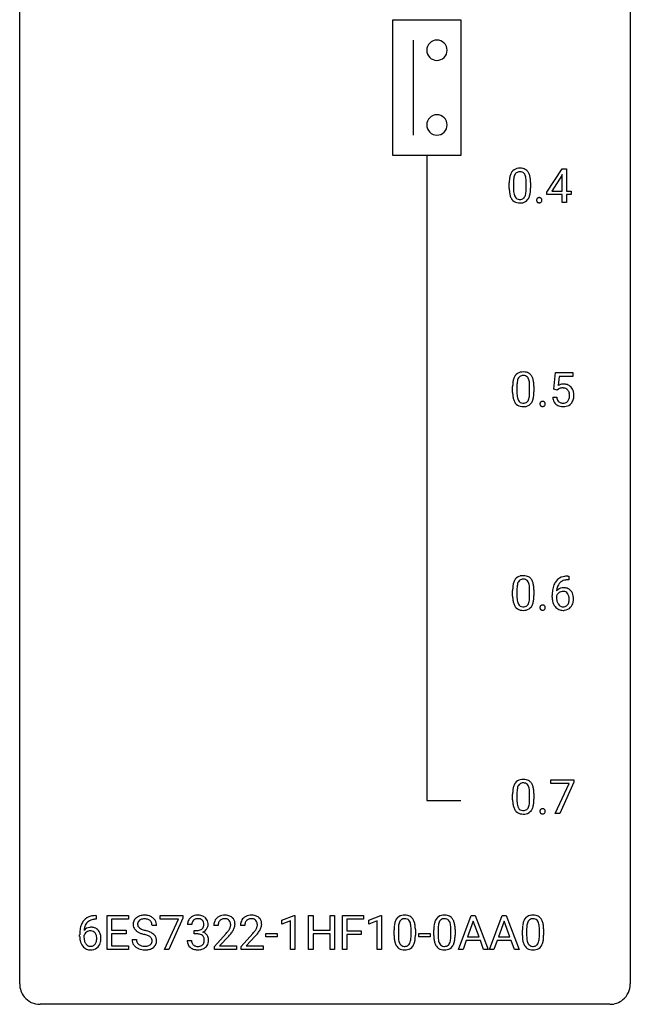
# Model space of a CAD drawing. Extents: x 2.8 to 26.6, y -2.8 to 76.6.
# Drawn here: x 2.8 to 26.6, y -2.8 to 35.6 of the extents above; entities that cross this region are included whole.
import ezdxf

# ---------------------------------------------------------------- set-up
doc = ezdxf.new("R2010")
doc.units = 0
doc.layers.add('DEFAULT_255_1_388', color=255, linetype='CONTINUOUS')
doc.layers.add('DEFAULT_255_2_778', color=255, linetype='CONTINUOUS')

msp = doc.modelspace()

# ---------------------------------------------------------------- linework, layer by layer
at = {"layer": 'DEFAULT_255_1_388'}
for p, q in [((23.339, 28.868), (23.928, 29.78)), ((23.938, 29.551), (23.918, 29.515)), ((23.928, 29.78), (24.106, 29.78)), ((23.938, 28.906), (23.938, 29.551)), ((24.106, 29.78), (24.106, 28.906)), ((21.869, 29.003), (21.869, 29.226)), ((22.036, 29.267), (22.036, 28.999)), ((22.532, 28.98), (22.532, 29.254)), ((22.699, 29.242), (22.699, 29.026)), ((23.918, 29.515), (23.529, 28.906)), ((23.339, 28.77), (23.339, 28.868)), ((23.529, 28.906), (23.938, 28.906)), ((24.106, 28.906), (24.289, 28.906)), ((24.289, 28.906), (24.289, 28.77)), ((23.938, 28.77), (23.339, 28.77)), ((23.938, 28.464), (23.938, 28.77)), ((24.106, 28.464), (23.938, 28.464)), ((24.289, 28.77), (24.106, 28.77)), ((24.106, 28.77), (24.106, 28.464)), ((23.61, 21.187), (23.677, 21.842)), ((23.677, 21.842), (24.351, 21.842)), ((23.818, 21.688), (23.779, 21.329)), ((24.351, 21.688), (23.818, 21.688)), ((24.351, 21.842), (24.351, 21.688)), ((22.001, 21.065), (22.001, 21.289)), ((22.169, 21.329), (22.169, 21.062)), ((22.665, 21.043), (22.665, 21.317)), ((22.832, 21.305), (22.832, 21.088)), ((23.743, 21.152), (23.61, 21.187)), ((23.788, 21.188), (23.743, 21.152)), ((23.563, 20.873), (23.721, 20.873)), ((24.159, 13.906), (24.189, 13.906)), ((24.189, 13.906), (24.189, 13.764)), ((24.189, 13.764), (24.158, 13.764)), ((22.001, 13.128), (22.001, 13.351)), ((22.169, 13.392), (22.169, 13.124)), ((22.665, 13.105), (22.665, 13.379)), ((22.832, 13.367), (22.832, 13.151)), ((23.543, 13.09), (23.543, 13.154)), ((23.711, 13.132), (23.711, 13.071)), ((23.493, 5.83), (23.493, 5.967)), ((23.493, 5.967), (24.382, 5.967)), ((24.205, 5.83), (23.493, 5.83)), ((23.662, 4.652), (24.205, 5.83)), ((24.382, 5.874), (23.837, 4.652)), ((24.382, 5.967), (24.382, 5.874)), ((22.001, 5.19), (22.001, 5.414)), ((22.169, 5.454), (22.169, 5.187)), ((22.665, 5.168), (22.665, 5.442)), ((22.832, 5.43), (22.832, 5.213)), ((23.837, 4.652), (23.662, 4.652)), ((5.763, 0.535), (5.733, 0.535)), ((5.734, 0.677), (5.763, 0.677)), ((5.763, 0.677), (5.763, 0.535)), ((6.19, -0.64), (6.19, 0.676)), ((6.19, 0.676), (7.017, 0.676)), ((7.017, 0.533), (6.363, 0.533)), ((6.363, 0.533), (6.363, 0.11)), ((7.017, 0.676), (7.017, 0.533)), ((8.256, 0.538), (8.256, 0.676)), ((8.256, 0.676), (9.145, 0.676)), ((8.968, 0.538), (8.256, 0.538)), ((8.425, -0.64), (8.968, 0.538)), ((9.145, 0.582), (8.601, -0.64)), ((9.145, 0.676), (9.145, 0.582)), ((13.007, 0.502), (13.486, 0.682)), ((13.007, 0.351), (13.007, 0.502)), ((13.344, 0.474), (13.007, 0.351)), ((13.344, -0.64), (13.344, 0.474)), ((13.486, 0.682), (13.512, 0.682)), ((13.512, 0.682), (13.512, -0.64)), ((14.045, -0.64), (14.045, 0.676)), ((14.045, 0.676), (14.219, 0.676)), ((14.219, 0.676), (14.219, 0.11)), ((14.882, 0.11), (14.882, 0.676)), ((14.882, 0.676), (15.057, 0.676)), ((15.057, 0.676), (15.057, -0.64)), ((15.365, -0.64), (15.365, 0.676)), ((15.365, 0.676), (16.18, 0.676)), ((16.18, 0.533), (15.538, 0.533)), ((15.538, 0.533), (15.538, 0.083)), ((16.18, 0.676), (16.18, 0.533)), ((16.388, 0.502), (16.867, 0.682)), ((16.388, 0.351), (16.388, 0.502)), ((16.725, 0.474), (16.388, 0.351)), ((16.725, -0.64), (16.725, 0.474)), ((16.867, 0.682), (16.894, 0.682)), ((16.894, 0.682), (16.894, -0.64)), ((19.888, -0.64), (20.39, 0.676)), ((20.466, 0.462), (20.243, -0.154)), ((20.39, 0.676), (20.542, 0.676)), ((20.69, -0.154), (20.466, 0.462)), ((20.542, 0.676), (21.045, -0.64)), ((21.095, -0.64), (21.597, 0.676)), ((21.673, 0.462), (21.45, -0.154)), ((21.597, 0.676), (21.749, 0.676)), ((21.897, -0.154), (21.673, 0.462)), ((21.749, 0.676), (22.253, -0.64)), ((6.363, 0.11), (6.934, 0.11)), ((6.934, 0.11), (6.934, -0.032)), ((8.114, 0.295), (7.94, 0.295)), ((9.49, 0.331), (9.323, 0.331)), ((9.578, -0.037), (9.578, 0.099)), ((9.578, 0.099), (9.704, 0.099)), ((10.516, 0.288), (10.349, 0.288)), ((11.555, 0.288), (11.388, 0.288)), ((14.219, 0.11), (14.882, 0.11)), ((15.538, 0.083), (16.09, 0.083)), ((16.09, 0.083), (16.09, -0.059)), ((17.378, -0.101), (17.378, 0.122)), ((17.545, 0.163), (17.545, -0.105)), ((18.041, -0.124), (18.041, 0.15)), ((18.208, 0.138), (18.208, -0.079)), ((18.927, -0.101), (18.927, 0.122)), ((19.095, 0.163), (19.095, -0.105)), ((19.591, -0.124), (19.591, 0.15)), ((19.758, 0.138), (19.758, -0.079)), ((22.381, -0.101), (22.381, 0.122)), ((22.548, 0.163), (22.548, -0.105)), ((23.044, -0.124), (23.044, 0.15)), ((23.211, 0.138), (23.211, -0.079)), ((5.117, -0.139), (5.117, -0.075)), ((5.285, -0.097), (5.285, -0.158)), ((6.934, -0.032), (6.363, -0.032)), ((6.363, -0.032), (6.363, -0.498)), ((7.161, -0.258), (7.336, -0.258)), ((9.311, -0.293), (9.479, -0.293)), ((9.704, -0.037), (9.578, -0.037)), ((10.374, -0.52), (10.83, -0.014)), ((10.928, -0.121), (10.576, -0.503)), ((11.413, -0.52), (11.869, -0.014)), ((11.967, -0.121), (11.615, -0.503)), ((12.377, -0.149), (12.377, -0.013)), ((12.377, -0.013), (12.818, -0.013)), ((12.818, -0.149), (12.377, -0.149)), ((12.818, -0.013), (12.818, -0.149)), ((14.882, -0.032), (14.219, -0.032)), ((14.219, -0.032), (14.219, -0.64)), ((14.882, -0.64), (14.882, -0.032)), ((16.09, -0.059), (15.538, -0.059)), ((15.538, -0.059), (15.538, -0.64)), ((18.346, -0.149), (18.346, -0.013)), ((18.346, -0.013), (18.787, -0.013)), ((18.787, -0.149), (18.346, -0.149)), ((18.787, -0.013), (18.787, -0.149)), ((20.191, -0.296), (20.067, -0.64)), ((20.742, -0.296), (20.191, -0.296)), ((20.243, -0.154), (20.69, -0.154)), ((20.867, -0.64), (20.742, -0.296)), ((21.398, -0.296), (21.274, -0.64)), ((21.949, -0.296), (21.398, -0.296)), ((21.45, -0.154), (21.897, -0.154)), ((22.075, -0.64), (21.949, -0.296)), ((7.026, -0.64), (6.19, -0.64)), ((6.363, -0.498), (7.026, -0.498)), ((7.026, -0.498), (7.026, -0.64)), ((8.601, -0.64), (8.425, -0.64)), ((10.374, -0.64), (10.374, -0.52)), ((11.236, -0.64), (10.374, -0.64)), ((10.576, -0.503), (11.236, -0.503)), ((11.236, -0.503), (11.236, -0.64)), ((11.413, -0.64), (11.413, -0.52)), ((12.275, -0.64), (11.413, -0.64)), ((11.615, -0.503), (12.275, -0.503)), ((12.275, -0.503), (12.275, -0.64)), ((13.512, -0.64), (13.344, -0.64)), ((14.219, -0.64), (14.045, -0.64)), ((15.057, -0.64), (14.882, -0.64)), ((15.538, -0.64), (15.365, -0.64)), ((16.894, -0.64), (16.725, -0.64)), ((20.067, -0.64), (19.888, -0.64)), ((21.045, -0.64), (20.867, -0.64)), ((21.274, -0.64), (21.095, -0.64)), ((22.253, -0.64), (22.075, -0.64))]:
    msp.add_line(p, q, dxfattribs=at)
for centre, radius, start, end in [((22.377, 29.383), 0.492, 148.7922, 164.5682), ((22.27, 29.443), 0.369, 144.5884, 148.1162), ((22.232, 29.47), 0.322, 101.644, 144.5143), ((22.38, 29.397), 0.329, 149.4208, 163.6283), ((22.26, 29.469), 0.189, 105.7981, 149.7388), ((22.28, 29.28), 0.518, 89.5283, 102.582), ((22.281, 29.394), 0.267, 89.3804, 105.6764), ((22.288, 29.276), 0.522, 77.0438, 90.5082), ((22.285, 29.365), 0.296, 81.1057, 90.2187), ((22.305, 29.464), 0.195, 30.7408, 82.4658), ((22.334, 29.46), 0.332, 48.2778, 77.4996), ((22.246, 29.425), 0.265, 24.2875, 31.3934), ((22.342, 29.475), 0.316, 36.3142, 47.6307), ((22.244, 29.409), 0.434, 18.2931, 35.677), ((21.958, 29.311), 0.736, 8.0247, 18.5606), ((23.213, 29.232), 1.344, 173.7674, 180.2316), ((22.705, 29.289), 0.833, 164.3059, 173.9001), ((23.329, 29.256), 1.292, 177.8639, 179.5036), ((22.987, 29.272), 0.95, 172.0258, 178.0705), ((22.615, 29.325), 0.575, 163.3765, 172.1411), ((22.114, 29.369), 0.409, 12.0807, 23.8171), ((21.804, 29.3), 0.726, 4.8365, 12.2906), ((21.331, 29.258), 1.202, 359.8093, 4.9408), ((21.49, 29.242), 1.21, 1.1275, 8.1718), ((21.125, 29.227), 1.575, 0.5433, 1.3867), ((23.381, 29.023), 1.512, 180.7435, 181.1522), ((23.076, 29.011), 1.207, 180.8977, 188.0055), ((22.63, 28.947), 0.757, 187.8816, 198.2347), ((23.207, 28.995), 1.171, 179.7996, 185.2461), ((22.752, 28.952), 0.714, 185.1412, 193.0082), ((22.455, 28.882), 0.408, 192.7897, 205.2507), ((21.952, 28.921), 0.576, 343.0498, 351.9392), ((21.562, 28.979), 0.97, 351.8072, 357.7958), ((21.198, 28.997), 1.334, 357.5871, 359.2682), ((21.844, 28.962), 0.853, 344.4935, 353.9764), ((21.322, 29.02), 1.378, 353.8441, 0.2288), ((22.351, 28.852), 0.462, 197.9695, 215.2623), ((22.236, 28.775), 0.323, 215.8618, 257.2788), ((22.337, 28.829), 0.279, 205.8002, 211.2546), ((22.278, 28.79), 0.208, 210.379, 238.4008), ((22.281, 28.95), 0.503, 256.6229, 270.5105), ((22.276, 28.795), 0.212, 239.6522, 265.9794), ((22.285, 28.871), 0.288, 265.1324, 270.0603), ((22.289, 28.834), 0.251, 269.3314, 287.218), ((22.289, 28.963), 0.517, 269.5979, 281.6733), ((22.304, 28.778), 0.193, 287.7958, 329.0809), ((22.334, 28.775), 0.324, 280.5802, 324.9173), ((22.196, 28.845), 0.32, 328.6635, 343.3325), ((22.292, 28.805), 0.375, 324.9361, 328.6153), ((22.18, 28.866), 0.503, 329.2804, 344.7473), ((23.055, 28.553), 0.12, 163.5413, 180.5085), ((23.062, 28.552), 0.127, 179.9657, 183.985), ((23.031, 28.548), 0.0969, 182.9231, 222.5981), ((23.033, 28.559), 0.098, 138.1652, 163.2316), ((23.021, 28.57), 0.0815, 105.686, 137.8493), ((23.016, 28.534), 0.0764, 222.6243, 239.2474), ((23.025, 28.551), 0.0956, 239.7584, 259.3116), ((23.034, 28.526), 0.127, 92.6079, 106.1992), ((23.036, 28.605), 0.15, 259.0487, 270.418), ((23.037, 28.482), 0.171, 89.966, 93.0713), ((23.039, 28.507), 0.146, 78.4379, 90.4312), ((23.038, 28.629), 0.175, 269.9535, 273.5472), ((23.041, 28.584), 0.13, 273.1293, 286.3125), ((23.049, 28.558), 0.0946, 56.8962, 78.7358), ((23.055, 28.542), 0.085, 285.8513, 315.9417), ((23.056, 28.57), 0.0803, 42.6503, 56.3122), ((23.042, 28.557), 0.0999, 3.8141, 42.6366), ((23.048, 28.548), 0.0938, 316.0799, 340.3845), ((23.035, 28.551), 0.107, 340.9378, 0.5754), ((23.01, 28.552), 0.132, 359.9499, 4.8302), ((22.837, 21.351), 0.833, 164.3059, 173.9001), ((22.51, 21.446), 0.492, 148.7922, 164.5682), ((22.403, 21.506), 0.369, 144.5884, 148.1162), ((22.364, 21.533), 0.322, 101.644, 144.5143), ((22.748, 21.387), 0.575, 163.3765, 172.1411), ((22.512, 21.459), 0.329, 149.4208, 163.6283), ((22.393, 21.531), 0.189, 105.7981, 149.7388), ((22.412, 21.343), 0.518, 89.5283, 102.582), ((22.413, 21.456), 0.267, 89.3804, 105.6764), ((22.421, 21.338), 0.522, 77.0438, 90.5082), ((22.417, 21.427), 0.296, 81.1057, 90.2187), ((22.438, 21.526), 0.195, 30.7408, 82.4658), ((22.466, 21.523), 0.332, 48.2778, 77.4996), ((22.378, 21.488), 0.265, 24.2875, 31.3934), ((22.246, 21.432), 0.409, 12.0807, 23.8171), ((21.936, 21.363), 0.726, 4.8365, 12.2906), ((22.474, 21.537), 0.316, 36.3142, 47.6307), ((22.376, 21.472), 0.434, 18.2931, 35.677), ((22.09, 21.373), 0.736, 8.0247, 18.5606), ((23.346, 21.294), 1.344, 173.7674, 180.2316), ((23.119, 21.334), 0.95, 172.0258, 178.0705), ((23.461, 21.318), 1.292, 177.8639, 179.5036), ((21.463, 21.321), 1.202, 359.8093, 4.9408), ((21.622, 21.304), 1.21, 1.1275, 8.1718), ((21.257, 21.29), 1.575, 0.5433, 1.3867), ((23.987, 20.972), 0.414, 93.7182, 120.2539), ((23.908, 21.031), 0.199, 114.1952, 127.3642), ((23.934, 20.97), 0.265, 98.9836, 113.8906), ((23.957, 20.832), 0.405, 89.6805, 99.1614), ((23.96, 20.907), 0.33, 84.6966, 90.0672), ((23.998, 20.881), 0.506, 89.966, 94.2495), ((23.974, 20.998), 0.237, 41.7851, 85.9892), ((24.003, 20.947), 0.439, 73.8045, 90.5586), ((24.029, 21.043), 0.339, 41.3071, 73.543), ((23.948, 20.976), 0.271, 12.649, 41.6081), ((23.982, 21.003), 0.401, 13.5076, 41.2175), ((23.513, 21.085), 1.512, 180.7435, 181.1522), ((23.208, 21.074), 1.207, 180.8977, 188.0055), ((22.763, 21.009), 0.757, 187.8816, 198.2347), ((22.483, 20.915), 0.462, 197.9695, 215.2623), ((23.339, 21.058), 1.171, 179.7996, 185.2461), ((22.884, 21.015), 0.714, 185.1412, 193.0082), ((22.587, 20.944), 0.408, 192.7897, 205.2507), ((22.469, 20.892), 0.279, 205.8002, 211.2546), ((22.41, 20.852), 0.208, 210.379, 238.4008), ((22.436, 20.84), 0.193, 287.7958, 329.0809), ((22.329, 20.907), 0.32, 328.6635, 343.3325), ((22.084, 20.984), 0.576, 343.0498, 351.9392), ((21.694, 21.041), 0.97, 351.8072, 357.7958), ((21.331, 21.06), 1.334, 357.5871, 359.2682), ((22.313, 20.929), 0.503, 329.2804, 344.7473), ((21.976, 21.024), 0.853, 344.4935, 353.9764), ((21.454, 21.083), 1.378, 353.8441, 0.2288), ((24.066, 20.916), 0.505, 184.9244, 194.4976), ((23.927, 20.876), 0.36, 193.7536, 228.5273), ((24.088, 20.92), 0.37, 187.3597, 198.6734), ((23.97, 20.879), 0.245, 198.4454, 217.7945), ((23.937, 20.856), 0.204, 218.2887, 228.5613), ((23.992, 20.859), 0.212, 286.725, 320.6005), ((23.949, 20.894), 0.267, 320.6712, 344.544), ((23.819, 20.932), 0.403, 344.2414, 356.7358), ((23.829, 20.947), 0.393, 359.5579, 12.9534), ((23.679, 20.944), 0.544, 356.3547, 0.0507), ((23.979, 20.897), 0.405, 323.6727, 348.1675), ((23.797, 20.955), 0.592, 1.133, 13.8831), ((23.782, 20.942), 0.607, 347.8573, 0.4294), ((23.638, 20.946), 0.752, 359.9925, 1.5431), ((22.368, 20.838), 0.323, 215.8618, 257.2788), ((22.413, 21.012), 0.503, 256.6229, 270.5105), ((22.408, 20.858), 0.212, 239.6522, 265.9794), ((22.418, 20.933), 0.288, 265.1324, 270.0603), ((22.421, 20.897), 0.251, 269.3314, 287.218), ((22.422, 21.026), 0.517, 269.5979, 281.6733), ((22.467, 20.838), 0.324, 280.5802, 324.9173), ((22.424, 20.867), 0.375, 324.9361, 328.6153), ((23.187, 20.616), 0.12, 163.5413, 180.5085), ((23.194, 20.614), 0.127, 179.9657, 183.985), ((23.164, 20.611), 0.0969, 182.9231, 222.5981), ((23.166, 20.621), 0.098, 138.1652, 163.2316), ((23.153, 20.632), 0.0815, 105.686, 137.8493), ((23.149, 20.597), 0.0764, 222.6243, 239.2474), ((23.158, 20.614), 0.0956, 239.7584, 259.3116), ((23.166, 20.589), 0.127, 92.6079, 106.1992), ((23.169, 20.667), 0.15, 259.0487, 270.418), ((23.17, 20.544), 0.171, 89.966, 93.0713), ((23.171, 20.569), 0.146, 78.4379, 90.4312), ((23.17, 20.692), 0.175, 269.9535, 273.5472), ((23.174, 20.647), 0.13, 273.1293, 286.3125), ((23.182, 20.62), 0.0946, 56.8962, 78.7358), ((23.187, 20.604), 0.085, 285.8513, 315.9417), ((23.189, 20.632), 0.0803, 42.6503, 56.3122), ((23.174, 20.619), 0.0999, 3.8141, 42.6366), ((23.18, 20.61), 0.0938, 316.0799, 340.3845), ((23.168, 20.613), 0.107, 340.9378, 0.5754), ((23.142, 20.615), 0.132, 359.9499, 4.8302), ((23.935, 20.889), 0.376, 228.9024, 256.3313), ((23.948, 20.871), 0.223, 228.9652, 258.1237), ((23.969, 21.024), 0.515, 256.2426, 270.4486), ((23.971, 20.97), 0.325, 257.7261, 270.4014), ((23.976, 20.92), 0.274, 269.4204, 286.421), ((23.977, 21.048), 0.539, 269.5771, 282.4215), ((24.019, 20.873), 0.359, 281.8396, 316.5458), ((24.012, 20.877), 0.367, 316.8172, 323.1487), ((22.364, 13.595), 0.322, 101.644, 144.5143), ((22.412, 13.405), 0.518, 89.5283, 102.582), ((22.421, 13.401), 0.522, 77.0438, 90.5082), ((22.466, 13.585), 0.332, 48.2778, 77.4996), ((22.474, 13.6), 0.316, 36.3142, 47.6307), ((24.091, 13.389), 0.508, 102.8716, 140.8565), ((24.164, 13.114), 0.791, 90.3778, 103.5868), ((23.346, 13.357), 1.344, 173.7674, 180.2316), ((22.837, 13.414), 0.833, 164.3059, 173.9001), ((22.51, 13.508), 0.492, 148.7922, 164.5682), ((22.403, 13.568), 0.369, 144.5884, 148.1162), ((23.119, 13.397), 0.95, 172.0258, 178.0705), ((23.461, 13.381), 1.292, 177.8639, 179.5036), ((22.748, 13.45), 0.575, 163.3765, 172.1411), ((22.512, 13.522), 0.329, 149.4208, 163.6283), ((22.393, 13.594), 0.189, 105.7981, 149.7388), ((22.413, 13.519), 0.267, 89.3804, 105.6764), ((22.417, 13.49), 0.296, 81.1057, 90.2187), ((22.438, 13.589), 0.195, 30.7408, 82.4658), ((22.378, 13.55), 0.265, 24.2875, 31.3934), ((22.246, 13.494), 0.409, 12.0807, 23.8171), ((21.936, 13.425), 0.726, 4.8365, 12.2906), ((21.463, 13.383), 1.202, 359.8093, 4.9408), ((22.376, 13.534), 0.434, 18.2931, 35.677), ((22.09, 13.436), 0.736, 8.0247, 18.5606), ((21.622, 13.367), 1.21, 1.1275, 8.1718), ((24.413, 13.239), 0.864, 157.9802, 171.6247), ((24.164, 13.338), 0.596, 141.4299, 157.8541), ((23.971, 13.109), 0.341, 95.8332, 138.9954), ((24.325, 13.287), 0.613, 161.2851, 174.2074), ((24.139, 13.352), 0.416, 134.5304, 161.621), ((24.12, 13.364), 0.394, 104.2856, 133.863), ((23.996, 12.965), 0.487, 89.8756, 97.0541), ((24.002, 13.059), 0.393, 71.6407, 90.6241), ((24.164, 13.202), 0.562, 90.6001, 104.5147), ((24.019, 13.122), 0.329, 39.6368, 71.0191), ((23.513, 13.148), 1.512, 180.7435, 181.1522), ((23.208, 13.136), 1.207, 180.8977, 188.0055), ((23.339, 13.12), 1.171, 179.7996, 185.2461), ((21.694, 13.104), 0.97, 351.8072, 357.7958), ((21.331, 13.122), 1.334, 357.5871, 359.2682), ((21.454, 13.145), 1.378, 353.8441, 0.2288), ((21.257, 13.352), 1.575, 0.5433, 1.3867), ((24.907, 13.162), 1.364, 171.4524, 180.3159), ((24.279, 13.085), 0.736, 179.6345, 191.7837), ((23.954, 13.045), 0.258, 145.2975, 160.2661), ((24.3, 13.067), 0.589, 179.6512, 190.2856), ((24.484, 13.265), 0.773, 173.7818, 174.9252), ((23.974, 13.029), 0.284, 124.9742, 144.896), ((23.969, 13.046), 0.267, 89.8751, 126.2072), ((23.97, 13.049), 0.264, 85.015, 90.0508), ((23.977, 13.105), 0.208, 36.825, 85.7417), ((23.93, 13.062), 0.271, 32.3029, 38.0821), ((23.895, 13.043), 0.311, 11.0483, 31.8146), ((23.751, 13.013), 0.457, 359.6211, 11.284), ((23.947, 13.06), 0.423, 10.6588, 39.9045), ((23.773, 13.022), 0.601, 359.6828, 11.1327), ((22.763, 13.072), 0.757, 187.8816, 198.2347), ((22.483, 12.977), 0.462, 197.9695, 215.2623), ((22.368, 12.9), 0.323, 215.8618, 257.2788), ((22.884, 13.077), 0.714, 185.1412, 193.0082), ((22.587, 13.007), 0.408, 192.7897, 205.2507), ((22.469, 12.954), 0.279, 205.8002, 211.2546), ((22.41, 12.915), 0.208, 210.379, 238.4008), ((22.408, 12.92), 0.212, 239.6522, 265.9794), ((22.418, 12.996), 0.288, 265.1324, 270.0603), ((22.421, 12.959), 0.251, 269.3314, 287.218), ((22.436, 12.903), 0.193, 287.7958, 329.0809), ((22.467, 12.9), 0.324, 280.5802, 324.9173), ((22.329, 12.97), 0.32, 328.6635, 343.3325), ((22.084, 13.046), 0.576, 343.0498, 351.9392), ((22.424, 12.93), 0.375, 324.9361, 328.6153), ((22.313, 12.991), 0.503, 329.2804, 344.7473), ((21.976, 13.087), 0.853, 344.4935, 353.9764), ((23.187, 12.678), 0.12, 163.5413, 180.5085), ((23.194, 12.677), 0.127, 179.9657, 183.985), ((23.164, 12.673), 0.0969, 182.9231, 222.5981), ((23.166, 12.684), 0.098, 138.1652, 163.2316), ((23.153, 12.695), 0.0815, 105.686, 137.8493), ((23.166, 12.651), 0.127, 92.6079, 106.1992), ((23.17, 12.607), 0.171, 89.966, 93.0713), ((23.171, 12.632), 0.146, 78.4379, 90.4312), ((23.182, 12.683), 0.0946, 56.8962, 78.7358), ((23.189, 12.695), 0.0803, 42.6503, 56.3122), ((23.174, 12.682), 0.0999, 3.8141, 42.6366), ((23.168, 12.676), 0.107, 340.9378, 0.5754), ((23.142, 12.677), 0.132, 359.9499, 4.8302), ((24.061, 13.036), 0.513, 191.4115, 218.6078), ((23.962, 12.954), 0.384, 218.1666, 245.878), ((24.109, 13.031), 0.395, 190.0945, 207.51), ((24.046, 13.001), 0.325, 207.9585, 216.3254), ((24.007, 12.97), 0.275, 215.7661, 232.5457), ((23.964, 12.915), 0.205, 232.8006, 270.6605), ((23.969, 12.956), 0.246, 269.3551, 288.4746), ((23.993, 12.939), 0.366, 275.6342, 317.8247), ((23.98, 12.917), 0.206, 289.1832, 322.9685), ((23.911, 12.971), 0.293, 322.6007, 346.5183), ((23.781, 13.004), 0.428, 346.2585, 358.774), ((23.666, 13.01), 0.543, 358.3758, 0.0082), ((23.956, 12.969), 0.413, 318.1409, 347.6118), ((23.768, 13.014), 0.606, 347.2486, 0.4371), ((22.413, 13.075), 0.503, 256.6229, 270.5105), ((22.422, 13.088), 0.517, 269.5979, 281.6733), ((23.149, 12.659), 0.0764, 222.6243, 239.2474), ((23.158, 12.676), 0.0956, 239.7584, 259.3116), ((23.169, 12.73), 0.15, 259.0487, 270.418), ((23.17, 12.754), 0.175, 269.9535, 273.5472), ((23.174, 12.709), 0.13, 273.1293, 286.3125), ((23.187, 12.667), 0.085, 285.8513, 315.9417), ((23.18, 12.673), 0.0938, 316.0799, 340.3845), ((23.961, 12.97), 0.398, 246.9139, 270.7437), ((23.968, 13.085), 0.514, 269.8873, 276.7916), ((22.51, 5.571), 0.492, 148.7922, 164.5682), ((22.403, 5.631), 0.369, 144.5884, 148.1162), ((22.364, 5.658), 0.322, 101.644, 144.5143), ((22.393, 5.656), 0.189, 105.7981, 149.7388), ((22.412, 5.468), 0.518, 89.5283, 102.582), ((22.413, 5.581), 0.267, 89.3804, 105.6764), ((22.421, 5.463), 0.522, 77.0438, 90.5082), ((22.417, 5.552), 0.296, 81.1057, 90.2187), ((22.438, 5.651), 0.195, 30.7408, 82.4658), ((22.466, 5.648), 0.332, 48.2778, 77.4996), ((22.474, 5.662), 0.316, 36.3142, 47.6307), ((22.376, 5.597), 0.434, 18.2931, 35.677), ((23.346, 5.419), 1.344, 173.7674, 180.2316), ((22.837, 5.476), 0.833, 164.3059, 173.9001), ((23.119, 5.459), 0.95, 172.0258, 178.0705), ((23.461, 5.443), 1.292, 177.8639, 179.5036), ((22.748, 5.512), 0.575, 163.3765, 172.1411), ((22.512, 5.584), 0.329, 149.4208, 163.6283), ((22.378, 5.613), 0.265, 24.2875, 31.3934), ((22.246, 5.557), 0.409, 12.0807, 23.8171), ((21.936, 5.488), 0.726, 4.8365, 12.2906), ((21.463, 5.446), 1.202, 359.8093, 4.9408), ((22.09, 5.498), 0.736, 8.0247, 18.5606), ((21.622, 5.429), 1.21, 1.1275, 8.1718), ((21.257, 5.415), 1.575, 0.5433, 1.3867), ((23.513, 5.21), 1.512, 180.7435, 181.1522), ((23.208, 5.199), 1.207, 180.8977, 188.0055), ((22.763, 5.134), 0.757, 187.8816, 198.2347), ((23.339, 5.183), 1.171, 179.7996, 185.2461), ((22.884, 5.14), 0.714, 185.1412, 193.0082), ((22.084, 5.109), 0.576, 343.0498, 351.9392), ((21.694, 5.166), 0.97, 351.8072, 357.7958), ((21.331, 5.185), 1.334, 357.5871, 359.2682), ((21.976, 5.149), 0.853, 344.4935, 353.9764), ((21.454, 5.208), 1.378, 353.8441, 0.2288), ((22.483, 5.04), 0.462, 197.9695, 215.2623), ((22.368, 4.963), 0.323, 215.8618, 257.2788), ((22.587, 5.069), 0.408, 192.7897, 205.2507), ((22.469, 5.017), 0.279, 205.8002, 211.2546), ((22.41, 4.977), 0.208, 210.379, 238.4008), ((22.413, 5.137), 0.503, 256.6229, 270.5105), ((22.408, 4.983), 0.212, 239.6522, 265.9794), ((22.418, 5.058), 0.288, 265.1324, 270.0603), ((22.421, 5.022), 0.251, 269.3314, 287.218), ((22.422, 5.151), 0.517, 269.5979, 281.6733), ((22.436, 4.965), 0.193, 287.7958, 329.0809), ((22.467, 4.963), 0.324, 280.5802, 324.9173), ((22.329, 5.032), 0.32, 328.6635, 343.3325), ((22.424, 4.992), 0.375, 324.9361, 328.6153), ((22.313, 5.054), 0.503, 329.2804, 344.7473), ((23.187, 4.741), 0.12, 163.5413, 180.5085), ((23.194, 4.739), 0.127, 179.9657, 183.985), ((23.164, 4.736), 0.0969, 182.9231, 222.5981), ((23.166, 4.746), 0.098, 138.1652, 163.2316), ((23.153, 4.757), 0.0815, 105.686, 137.8493), ((23.149, 4.722), 0.0764, 222.6243, 239.2474), ((23.158, 4.739), 0.0956, 239.7584, 259.3116), ((23.166, 4.714), 0.127, 92.6079, 106.1992), ((23.169, 4.792), 0.15, 259.0487, 270.418), ((23.17, 4.669), 0.171, 89.966, 93.0713), ((23.171, 4.694), 0.146, 78.4379, 90.4312), ((23.17, 4.817), 0.175, 269.9535, 273.5472), ((23.174, 4.772), 0.13, 273.1293, 286.3125), ((23.182, 4.745), 0.0946, 56.8962, 78.7358), ((23.187, 4.729), 0.085, 285.8513, 315.9417), ((23.189, 4.757), 0.0803, 42.6503, 56.3122), ((23.174, 4.744), 0.0999, 3.8141, 42.6366), ((23.18, 4.735), 0.0938, 316.0799, 340.3845), ((23.168, 4.738), 0.107, 340.9378, 0.5754), ((23.142, 4.74), 0.132, 359.9499, 4.8302), ((5.738, 0.109), 0.596, 141.4299, 157.8541), ((5.666, 0.16), 0.508, 102.8716, 140.8565), ((5.713, 0.123), 0.416, 134.5304, 161.621), ((5.695, 0.135), 0.394, 104.2856, 133.863), ((5.739, -0.115), 0.791, 90.3778, 103.5868), ((5.739, -0.027), 0.562, 90.6001, 104.5147), ((7.517, 0.341), 0.314, 132.4834, 181.0242), ((7.584, 0.278), 0.406, 129.2526, 133.4249), ((7.601, 0.253), 0.436, 101.9879, 128.8742), ((7.562, 0.349), 0.184, 127.7287, 176.7106), ((7.589, 0.316), 0.226, 114.0403, 127.9849), ((7.62, 0.244), 0.305, 99.0696, 113.7659), ((7.646, 0.059), 0.635, 89.5906, 102.3171), ((7.647, 0.081), 0.47, 89.6695, 99.2313), ((7.653, 0.095), 0.599, 77.2359, 90.3249), ((7.651, 0.037), 0.515, 86.2643, 90.0533), ((7.662, 0.172), 0.378, 73.7889, 86.6654), ((7.7, 0.296), 0.249, 48.5927, 74.1243), ((7.677, 0.204), 0.488, 63.838, 77.0809), ((7.718, 0.319), 0.219, 14.9782, 48.2005), ((7.708, 0.262), 0.422, 45.9863, 64.1609), ((7.737, 0.295), 0.377, 32.2748, 45.6545), ((7.745, 0.298), 0.37, 359.6507, 32.613), ((9.672, 0.335), 0.349, 155.3484, 180.7484), ((9.666, 0.332), 0.345, 131.5745, 154.4799), ((9.701, 0.296), 0.396, 96.9874, 131.9691), ((9.697, 0.346), 0.206, 133.835, 173.5343), ((9.702, 0.339), 0.215, 103.293, 133.562), ((9.726, 0.156), 0.538, 89.8593, 97.7827), ((9.725, 0.249), 0.307, 89.5322, 103.5319), ((9.731, 0.127), 0.567, 78.3654, 90.4133), ((9.732, 0.218), 0.338, 76.1116, 90.7029), ((9.775, 0.374), 0.177, 13.9578, 77.6714), ((9.772, 0.313), 0.376, 56.623, 78.6387), ((9.624, 0.33), 0.334, 359.1804, 15.0452), ((9.796, 0.356), 0.328, 47.0255, 56.0856), ((9.798, 0.36), 0.323, 10.9208, 46.7779), ((9.645, 0.325), 0.48, 359.6364, 11.6088), ((10.807, 0.293), 0.458, 163.2878, 180.5582), ((10.717, 0.317), 0.364, 133.4541, 162.9471), ((10.737, 0.296), 0.394, 100.787, 133.4382), ((10.754, 0.324), 0.234, 136.1757, 166.3673), ((10.74, 0.335), 0.216, 129.7286, 135.7539), ((10.749, 0.321), 0.233, 102.1738, 129.2061), ((10.776, 0.122), 0.572, 89.6607, 101.3702), ((10.776, 0.205), 0.352, 89.5461, 102.5418), ((10.783, 0.129), 0.565, 78.2173, 90.4129), ((10.78, 0.265), 0.291, 82.1602, 90.1506), ((10.795, 0.348), 0.207, 43.4417, 83.1661), ((10.823, 0.311), 0.378, 55.9269, 78.4888), ((10.786, 0.339), 0.219, 16.1713, 43.5286), ((10.729, 0.324), 0.278, 359.4863, 15.9343), ((10.845, 0.35), 0.334, 47.9298, 55.4049), ((10.857, 0.361), 0.318, 4.3348, 48.056), ((10.733, 0.342), 0.442, 359.9252, 5.5972), ((11.846, 0.293), 0.458, 163.2878, 180.5582), ((11.756, 0.317), 0.364, 133.4541, 162.9471), ((11.776, 0.296), 0.394, 100.787, 133.4382), ((11.793, 0.324), 0.234, 136.1757, 166.3673), ((11.779, 0.335), 0.216, 129.7286, 135.7539), ((11.788, 0.321), 0.233, 102.1738, 129.2061), ((11.815, 0.122), 0.572, 89.6607, 101.3702), ((11.815, 0.205), 0.352, 89.5461, 102.5418), ((11.822, 0.129), 0.565, 78.2173, 90.4129), ((11.819, 0.265), 0.291, 82.1602, 90.1506), ((11.834, 0.348), 0.207, 43.4417, 83.1661), ((11.862, 0.311), 0.378, 55.9269, 78.4888), ((11.825, 0.339), 0.219, 16.1713, 43.5286), ((11.768, 0.324), 0.278, 359.4863, 15.9343), ((11.884, 0.35), 0.334, 47.9298, 55.4049), ((11.896, 0.361), 0.318, 4.3348, 48.056), ((11.773, 0.342), 0.442, 359.9252, 5.5972), ((18.214, 0.185), 0.833, 164.3059, 173.9001), ((17.886, 0.279), 0.492, 148.7922, 164.5682), ((17.779, 0.339), 0.369, 144.5884, 148.1162), ((17.74, 0.366), 0.322, 101.644, 144.5143), ((18.124, 0.221), 0.575, 163.3765, 172.1411), ((17.889, 0.292), 0.329, 149.4208, 163.6283), ((17.769, 0.364), 0.189, 105.7981, 149.7388), ((17.788, 0.176), 0.518, 89.5283, 102.582), ((17.79, 0.289), 0.267, 89.3804, 105.6764), ((17.797, 0.171), 0.522, 77.0438, 90.5082), ((17.794, 0.26), 0.296, 81.1057, 90.2187), ((17.814, 0.36), 0.195, 30.7408, 82.4658), ((17.842, 0.356), 0.332, 48.2778, 77.4996), ((17.755, 0.321), 0.265, 24.2875, 31.3934), ((17.623, 0.265), 0.409, 12.0807, 23.8171), ((17.851, 0.371), 0.316, 36.3142, 47.6307), ((17.753, 0.305), 0.434, 18.2931, 35.677), ((17.467, 0.207), 0.736, 8.0247, 18.5606), ((19.763, 0.185), 0.833, 164.3059, 173.9001), ((19.436, 0.279), 0.492, 148.7922, 164.5682), ((19.329, 0.339), 0.369, 144.5884, 148.1162), ((19.29, 0.366), 0.322, 101.644, 144.5143), ((19.674, 0.221), 0.575, 163.3765, 172.1411), ((19.438, 0.292), 0.329, 149.4208, 163.6283), ((19.319, 0.364), 0.189, 105.7981, 149.7388), ((19.338, 0.176), 0.518, 89.5283, 102.582), ((19.339, 0.289), 0.267, 89.3804, 105.6764), ((19.347, 0.171), 0.522, 77.0438, 90.5082), ((19.343, 0.26), 0.296, 81.1057, 90.2187), ((19.364, 0.36), 0.195, 30.7408, 82.4658), ((19.392, 0.356), 0.332, 48.2778, 77.4996), ((19.305, 0.321), 0.265, 24.2875, 31.3934), ((19.172, 0.265), 0.409, 12.0807, 23.8171), ((19.4, 0.371), 0.316, 36.3142, 47.6307), ((19.302, 0.305), 0.434, 18.2931, 35.677), ((19.016, 0.207), 0.736, 8.0247, 18.5606), ((23.217, 0.185), 0.833, 164.3059, 173.9001), ((22.889, 0.279), 0.492, 148.7922, 164.5682), ((22.782, 0.339), 0.369, 144.5884, 148.1162), ((22.744, 0.366), 0.322, 101.644, 144.5143), ((23.127, 0.221), 0.575, 163.3765, 172.1411), ((22.892, 0.292), 0.329, 149.4208, 163.6283), ((22.772, 0.364), 0.189, 105.7981, 149.7388), ((22.791, 0.176), 0.518, 89.5283, 102.582), ((22.793, 0.289), 0.267, 89.3804, 105.6764), ((22.8, 0.171), 0.522, 77.0438, 90.5082), ((22.797, 0.26), 0.296, 81.1057, 90.2187), ((22.817, 0.36), 0.195, 30.7408, 82.4658), ((22.845, 0.356), 0.332, 48.2778, 77.4996), ((22.758, 0.321), 0.265, 24.2875, 31.3934), ((22.626, 0.265), 0.409, 12.0807, 23.8171), ((22.854, 0.371), 0.316, 36.3142, 47.6307), ((22.756, 0.305), 0.434, 18.2931, 35.677), ((22.47, 0.207), 0.736, 8.0247, 18.5606), ((6.482, -0.068), 1.364, 171.4524, 180.3159), ((5.987, 0.009), 0.864, 157.9802, 171.6247), ((5.546, -0.12), 0.341, 95.8332, 138.9954), ((6.058, 0.035), 0.773, 173.7818, 174.9252), ((5.899, 0.057), 0.613, 161.2851, 174.2074), ((5.548, -0.2), 0.284, 124.9742, 144.896), ((5.543, -0.183), 0.267, 89.8751, 126.2072), ((5.571, -0.264), 0.487, 89.8756, 97.0541), ((5.544, -0.18), 0.264, 85.015, 90.0508), ((5.552, -0.124), 0.208, 36.825, 85.7417), ((5.576, -0.17), 0.393, 71.6407, 90.6241), ((5.593, -0.108), 0.329, 39.6368, 71.0191), ((5.504, -0.167), 0.271, 32.3029, 38.0821), ((5.521, -0.169), 0.423, 10.6588, 39.9045), ((7.518, 0.332), 0.315, 179.5063, 199.8695), ((7.51, 0.334), 0.308, 200.6782, 228.1765), ((7.565, 0.388), 0.385, 227.4063, 229.9877), ((7.653, 0.5), 0.528, 230.4982, 241.8088), ((7.639, 0.338), 0.26, 175.1781, 180.0581), ((7.544, 0.337), 0.166, 179.6141, 228.1247), ((7.825, 0.815), 0.887, 241.6337, 249.0065), ((7.593, 0.383), 0.233, 226.5785, 230.8792), ((7.646, 0.453), 0.321, 231.4636, 241.9262), ((7.781, 0.701), 0.603, 241.7177, 248.3259), ((7.937, 1.087), 1.02, 248.2007, 252.4528), ((8.072, 1.506), 1.459, 252.3389, 254.347), ((7.224, -1.529), 1.692, 71.0197, 74.4085), ((7.415, -0.979), 1.109, 66.1845, 71.0865), ((7.59, -0.585), 0.678, 59.3537, 66.2693), ((7.639, 0.298), 0.301, 359.4697, 14.9832), ((9.779, 0.331), 0.289, 172.5097, 180.1361), ((9.701, 0.481), 0.382, 270.492, 281.8953), ((9.728, 0.357), 0.255, 281.669, 301.2944), ((9.747, 0.322), 0.215, 301.7835, 311.7546), ((9.757, 0.311), 0.2, 311.7325, 354.2803), ((9.764, 0.406), 0.402, 292.5422, 293.6931), ((9.808, -0.32), 0.372, 57.6433, 72.8626), ((9.795, 0.346), 0.334, 292.9804, 325.2391), ((9.675, 0.325), 0.282, 353.0942, 0.1175), ((9.778, 0.358), 0.355, 325.2332, 332.8747), ((9.851, 0.323), 0.274, 332.355, 359.718), ((10.867, 0.294), 0.351, 165.9091, 178.8685), ((10.965, 0.288), 0.448, 178.4391, 180.0084), ((9.312, 1.328), 2.026, 318.5133, 320.7829), ((9.907, 0.844), 1.259, 320.7373, 323.9739), ((10.348, 0.525), 0.715, 323.8963, 328.6419), ((10.578, 0.383), 0.444, 328.8295, 331.7891), ((10.69, 0.325), 0.318, 331.4255, 352.9366), ((10.028, 0.754), 1.254, 319.6472, 327.096), ((10.706, 0.322), 0.302, 353.2258, 0.0166), ((10.476, 0.466), 0.721, 326.9133, 338.3508), ((10.782, 0.348), 0.394, 337.8914, 358.9968), ((11.906, 0.294), 0.351, 165.9091, 178.8685), ((12.004, 0.288), 0.448, 178.4391, 180.0084), ((10.351, 1.328), 2.026, 318.5133, 320.7829), ((10.946, 0.844), 1.259, 320.7373, 323.9739), ((11.387, 0.525), 0.715, 323.8963, 328.6419), ((11.617, 0.383), 0.444, 328.8295, 331.7891), ((11.729, 0.325), 0.318, 331.4255, 352.9366), ((11.067, 0.754), 1.254, 319.6472, 327.096), ((11.745, 0.322), 0.302, 353.2258, 0.0166), ((11.516, 0.466), 0.721, 326.9133, 338.3508), ((11.821, 0.348), 0.394, 337.8914, 358.9968), ((18.722, 0.127), 1.344, 173.7674, 180.2316), ((18.837, 0.151), 1.292, 177.8639, 179.5036), ((18.495, 0.168), 0.95, 172.0258, 178.0705), ((17.313, 0.196), 0.726, 4.8365, 12.2906), ((16.839, 0.154), 1.202, 359.8093, 4.9408), ((16.998, 0.138), 1.21, 1.1275, 8.1718), ((16.634, 0.123), 1.575, 0.5433, 1.3867), ((20.272, 0.127), 1.344, 173.7674, 180.2316), ((20.045, 0.168), 0.95, 172.0258, 178.0705), ((20.387, 0.151), 1.292, 177.8639, 179.5036), ((18.863, 0.196), 0.726, 4.8365, 12.2906), ((18.389, 0.154), 1.202, 359.8093, 4.9408), ((18.548, 0.138), 1.21, 1.1275, 8.1718), ((18.183, 0.123), 1.575, 0.5433, 1.3867), ((23.725, 0.127), 1.344, 173.7674, 180.2316), ((23.84, 0.151), 1.292, 177.8639, 179.5036), ((23.498, 0.168), 0.95, 172.0258, 178.0705), ((22.316, 0.196), 0.726, 4.8365, 12.2906), ((21.842, 0.154), 1.202, 359.8093, 4.9408), ((22.001, 0.138), 1.21, 1.1275, 8.1718), ((21.637, 0.123), 1.575, 0.5433, 1.3867), ((5.854, -0.144), 0.736, 179.6345, 191.7837), ((5.636, -0.193), 0.513, 191.4115, 218.6078), ((5.529, -0.184), 0.258, 145.2975, 160.2661), ((5.874, -0.162), 0.589, 179.6512, 190.2856), ((5.684, -0.198), 0.395, 190.0945, 207.51), ((5.62, -0.228), 0.325, 207.9585, 216.3254), ((5.486, -0.258), 0.293, 322.6007, 346.5183), ((5.47, -0.186), 0.311, 11.0483, 31.8146), ((5.355, -0.225), 0.428, 346.2585, 358.774), ((5.326, -0.216), 0.457, 359.6211, 11.284), ((5.24, -0.219), 0.543, 358.3758, 0.0082), ((5.53, -0.26), 0.413, 318.1409, 347.6118), ((5.343, -0.215), 0.606, 347.2486, 0.4371), ((5.347, -0.207), 0.601, 359.6828, 11.1327), ((7.508, -0.263), 0.347, 179.2419, 215.2648), ((7.595, -0.262), 0.259, 179.3356, 199.1046), ((7.557, -0.271), 0.221, 199.883, 232.7061), ((8.014, 1.302), 1.409, 248.9197, 254.1442), ((7.13, -1.787), 1.805, 71.7184, 73.9261), ((7.332, -1.182), 1.166, 68.006, 71.8055), ((7.525, -0.706), 0.653, 62.2517, 68.1219), ((7.681, -0.413), 0.321, 52.7382, 62.4979), ((7.764, -0.316), 0.179, 306.3942, 355.3032), ((7.773, -0.291), 0.168, 16.4721, 52.6262), ((7.722, -0.305), 0.221, 359.4175, 16.1976), ((7.69, -0.416), 0.481, 49.1022, 59.3294), ((7.706, -0.308), 0.237, 354.3662, 0.0709), ((7.782, -0.311), 0.342, 32.7924, 49.2504), ((7.817, -0.286), 0.299, 31.1212, 32.3977), ((7.808, -0.289), 0.308, 8.1117, 30.7958), ((7.787, -0.31), 0.33, 337.4732, 0.7538), ((7.717, -0.304), 0.401, 359.8391, 8.4707), ((9.756, -0.293), 0.445, 179.976, 183.2331), ((9.639, -0.308), 0.328, 181.8183, 229.6455), ((9.737, -0.295), 0.258, 179.4468, 196.2872), ((9.682, -0.31), 0.201, 196.5661, 227.7059), ((9.698, -0.55), 0.513, 84.0196, 89.3326), ((9.716, -0.397), 0.358, 71.9008, 84.3555), ((9.756, -0.277), 0.232, 49.5091, 72.1833), ((9.777, -0.249), 0.198, 12.9498, 48.7551), ((9.769, -0.314), 0.204, 315.0731, 345.0429), ((9.665, -0.284), 0.312, 344.5985, 357.9271), ((9.679, -0.274), 0.298, 359.5051, 13.4237), ((9.564, -0.277), 0.414, 357.4755, 0.0225), ((9.848, -0.256), 0.296, 36.7247, 57.4701), ((9.847, -0.254), 0.296, 8.0545, 36.3562), ((9.708, -0.277), 0.437, 343.9832, 0.5571), ((9.75, -0.272), 0.395, 359.8317, 8.5873), ((9.597, 1.109), 1.813, 317.2588, 319.9046), ((10.636, 1.109), 1.813, 317.2588, 319.9046), ((18.889, -0.082), 1.512, 180.7435, 181.1522), ((18.584, -0.093), 1.207, 180.8977, 188.0055), ((18.139, -0.157), 0.757, 187.8816, 198.2347), ((18.716, -0.109), 1.171, 179.7996, 185.2461), ((18.261, -0.152), 0.714, 185.1412, 193.0082), ((17.963, -0.222), 0.408, 192.7897, 205.2507), ((17.705, -0.259), 0.32, 328.6635, 343.3325), ((17.461, -0.183), 0.576, 343.0498, 351.9392), ((17.071, -0.126), 0.97, 351.8072, 357.7958), ((16.707, -0.107), 1.334, 357.5871, 359.2682), ((17.689, -0.238), 0.503, 329.2804, 344.7473), ((17.352, -0.142), 0.853, 344.4935, 353.9764), ((16.83, -0.084), 1.378, 353.8441, 0.2288), ((20.439, -0.082), 1.512, 180.7435, 181.1522), ((20.134, -0.093), 1.207, 180.8977, 188.0055), ((19.689, -0.157), 0.757, 187.8816, 198.2347), ((20.265, -0.109), 1.171, 179.7996, 185.2461), ((19.81, -0.152), 0.714, 185.1412, 193.0082), ((19.513, -0.222), 0.408, 192.7897, 205.2507), ((19.255, -0.259), 0.32, 328.6635, 343.3325), ((19.01, -0.183), 0.576, 343.0498, 351.9392), ((18.62, -0.126), 0.97, 351.8072, 357.7958), ((18.257, -0.107), 1.334, 357.5871, 359.2682), ((19.239, -0.238), 0.503, 329.2804, 344.7473), ((18.902, -0.142), 0.853, 344.4935, 353.9764), ((18.38, -0.084), 1.378, 353.8441, 0.2288), ((23.892, -0.082), 1.512, 180.7435, 181.1522), ((23.587, -0.093), 1.207, 180.8977, 188.0055), ((23.142, -0.157), 0.757, 187.8816, 198.2347), ((23.719, -0.109), 1.171, 179.7996, 185.2461), ((23.264, -0.152), 0.714, 185.1412, 193.0082), ((22.966, -0.222), 0.408, 192.7897, 205.2507), ((22.708, -0.259), 0.32, 328.6635, 343.3325), ((22.464, -0.183), 0.576, 343.0498, 351.9392), ((22.074, -0.126), 0.97, 351.8072, 357.7958), ((21.71, -0.107), 1.334, 357.5871, 359.2682), ((22.692, -0.238), 0.503, 329.2804, 344.7473), ((22.355, -0.142), 0.853, 344.4935, 353.9764), ((21.833, -0.084), 1.378, 353.8441, 0.2288), ((5.537, -0.276), 0.384, 218.1666, 245.878), ((5.582, -0.259), 0.275, 215.7661, 232.5457), ((5.536, -0.26), 0.398, 246.9139, 270.7437), ((5.539, -0.314), 0.205, 232.8006, 270.6605), ((5.544, -0.273), 0.246, 269.3551, 288.4746), ((5.542, -0.144), 0.514, 269.8873, 276.7916), ((5.567, -0.29), 0.366, 275.6342, 317.8247), ((5.554, -0.313), 0.206, 289.1832, 322.9685), ((7.539, -0.241), 0.385, 215.3403, 233.0843), ((7.601, -0.157), 0.49, 233.1672, 246.4952), ((7.649, -0.058), 0.599, 246.138, 248.0541), ((7.611, -0.204), 0.306, 232.3736, 255.5137), ((7.655, -0.036), 0.622, 248.2707, 270.4055), ((7.649, -0.064), 0.451, 255.2448, 267.5318), ((7.659, 0.074), 0.59, 267.1565, 270.0295), ((7.662, 0.024), 0.54, 269.7, 278.1662), ((7.66, 0.193), 0.851, 269.9709, 272.8181), ((7.674, -0.009), 0.648, 272.4385, 284.6465), ((7.691, -0.17), 0.344, 278.0229, 290.6255), ((7.73, -0.275), 0.232, 290.6616, 307.0374), ((7.73, -0.214), 0.436, 284.3734, 307.1426), ((7.756, -0.255), 0.387, 307.6561, 308.4562), ((7.807, -0.312), 0.311, 307.5917, 336.4314), ((9.686, -0.255), 0.398, 229.4224, 256.8555), ((9.7, -0.29), 0.229, 227.7653, 257.8763), ((9.724, -0.099), 0.558, 256.6827, 270.4413), ((9.726, -0.184), 0.338, 257.4584, 270.4267), ((9.731, -0.151), 0.37, 269.5965, 280.8788), ((9.731, -0.095), 0.563, 269.7285, 280.3858), ((9.757, -0.28), 0.239, 280.6347, 299.8594), ((9.765, -0.257), 0.398, 279.783, 311.6256), ((9.778, -0.321), 0.193, 300.3576, 314.5516), ((9.807, -0.305), 0.334, 311.6358, 343.7652), ((17.86, -0.252), 0.462, 197.9695, 215.2623), ((17.745, -0.329), 0.323, 215.8618, 257.2788), ((17.846, -0.275), 0.279, 205.8002, 211.2546), ((17.787, -0.314), 0.208, 210.379, 238.4008), ((17.79, -0.155), 0.503, 256.6229, 270.5105), ((17.784, -0.309), 0.212, 239.6522, 265.9794), ((17.794, -0.233), 0.288, 265.1324, 270.0603), ((17.797, -0.27), 0.251, 269.3314, 287.218), ((17.798, -0.141), 0.517, 269.5979, 281.6733), ((17.813, -0.327), 0.193, 287.7958, 329.0809), ((17.843, -0.329), 0.324, 280.5802, 324.9173), ((17.801, -0.299), 0.375, 324.9361, 328.6153), ((19.409, -0.252), 0.462, 197.9695, 215.2623), ((19.294, -0.329), 0.323, 215.8618, 257.2788), ((19.395, -0.275), 0.279, 205.8002, 211.2546), ((19.336, -0.314), 0.208, 210.379, 238.4008), ((19.34, -0.155), 0.503, 256.6229, 270.5105), ((19.334, -0.309), 0.212, 239.6522, 265.9794), ((19.344, -0.233), 0.288, 265.1324, 270.0603), ((19.347, -0.27), 0.251, 269.3314, 287.218), ((19.348, -0.141), 0.517, 269.5979, 281.6733), ((19.362, -0.327), 0.193, 287.7958, 329.0809), ((19.393, -0.329), 0.324, 280.5802, 324.9173), ((19.35, -0.299), 0.375, 324.9361, 328.6153), ((22.863, -0.252), 0.462, 197.9695, 215.2623), ((22.748, -0.329), 0.323, 215.8618, 257.2788), ((22.849, -0.275), 0.279, 205.8002, 211.2546), ((22.79, -0.314), 0.208, 210.379, 238.4008), ((22.793, -0.155), 0.503, 256.6229, 270.5105), ((22.788, -0.309), 0.212, 239.6522, 265.9794), ((22.797, -0.233), 0.288, 265.1324, 270.0603), ((22.8, -0.27), 0.251, 269.3314, 287.218), ((22.801, -0.141), 0.517, 269.5979, 281.6733), ((22.816, -0.327), 0.193, 287.7958, 329.0809), ((22.846, -0.329), 0.324, 280.5802, 324.9173), ((22.804, -0.299), 0.375, 324.9361, 328.6153)]:
    msp.add_arc(centre, radius, start, end, dxfattribs=at)
at = {"layer": 'DEFAULT_255_2_778'}
for p, q in [((2.778, -1.984), (2.778, 75.803)), ((26.591, 75.803), (26.591, -1.984)), ((17.33, 35.586), (19.976, 35.586)), ((17.33, 30.295), (17.33, 35.586)), ((19.976, 35.586), (19.976, 30.295)), ((18.124, 34.793), (18.124, 31.088)), ((18.653, 34.396), (18.653, 34.396)), ((18.653, 31.485), (18.653, 31.485)), ((19.976, 30.295), (17.33, 30.295)), ((18.653, 30.295), (18.653, 5.159)), ((18.653, 5.159), (19.976, 5.159)), ((25.797, -2.778), (3.572, -2.778))]:
    msp.add_line(p, q, dxfattribs=at)
for centre, radius, start, end in [((19.049, 34.397), 0.396, 89.871, 180.129), ((19.051, 34.397), 0.396, 359.8679, 90.1176), ((19.049, 34.395), 0.396, 179.8824, 270.1321), ((19.051, 34.395), 0.396, 269.8793, 0.1207), ((19.049, 31.486), 0.396, 89.871, 180.129), ((19.051, 31.486), 0.396, 359.8679, 90.1176), ((19.049, 31.485), 0.396, 179.8824, 270.1321), ((19.051, 31.485), 0.396, 269.8793, 0.1207), ((3.57, -1.986), 0.791, 179.8524, 219.1642), ((25.799, -1.986), 0.791, 309.4762, 0.1483), ((3.57, -1.987), 0.791, 219.1282, 270.1454), ((25.799, -1.987), 0.791, 269.8517, 309.5112)]:
    msp.add_arc(centre, radius, start, end, dxfattribs=at)

doc.saveas('drawing.dxf')
